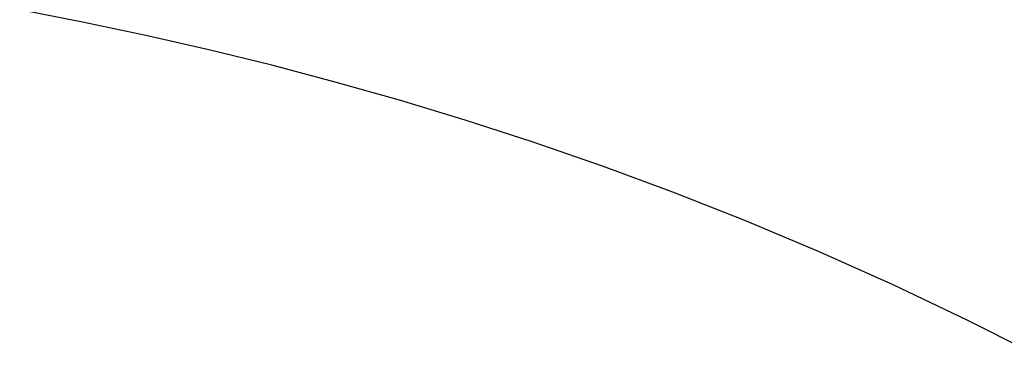
# Model space of a CAD drawing. Extents: x -881 to 1849, y -379 to 1141.
# Drawn here: x 127 to 128, y -171 to -171 of the extents above; entities that cross this region are included whole.
import ezdxf

# ---------------------------------------------------------------- set-up
doc = ezdxf.new("R2010")
doc.units = 0
doc.header["$LTSCALE"] = 20
doc.layers.add('DETAIL', color=5, linetype='CONTINUOUS')

msp = doc.modelspace()

# ---------------------------------------------------------------- linework, layer by layer
at = {"layer": 'DETAIL', "color": 5, "linetype": 'CONTINUOUS'}
for p, q in [((126.8714, -170.8691), (126.7671, -170.8487)), ((126.9762, -170.8913), (126.8714, -170.8691)), ((127.0808, -170.9152), (126.9762, -170.8913)), ((127.1852, -170.9409), (127.0808, -170.9152)), ((127.2904, -170.9687), (127.1852, -170.9409)), ((127.3971, -170.9989), (127.2904, -170.9687)), ((127.506, -171.0318), (127.3971, -170.9989)), ((127.6184, -171.0682), (127.506, -171.0318)), ((127.7333, -171.1079), (127.6184, -171.0682)), ((127.8503, -171.1511), (127.7333, -171.1079)), ((127.9697, -171.1982), (127.8503, -171.1511)), ((128.0918, -171.2494), (127.9697, -171.1982)), ((128.2154, -171.3048), (128.0918, -171.2494)), ((128.339, -171.3637), (128.2154, -171.3048)), ((128.4632, -171.4266), (128.339, -171.3637))]:
    msp.add_line(p, q, dxfattribs=at)

doc.saveas('drawing.dxf')
